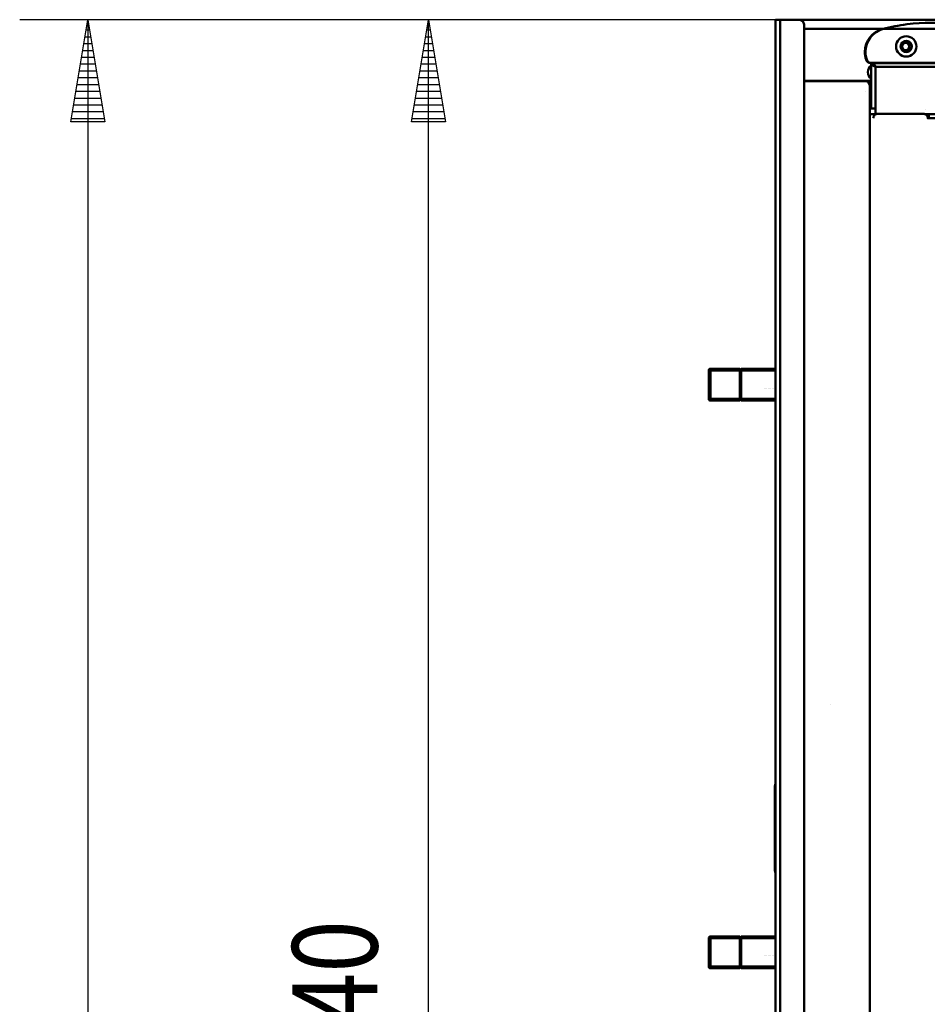
# Model space of a CAD drawing. Extents: x 105 to 5955, y -773 to 3427.
# Drawn here: x 2603 to 3003, y 1037 to 1470 of the extents above; entities that cross this region are included whole.
import ezdxf

# ---------------------------------------------------------------- set-up
doc = ezdxf.new("R2010")
doc.units = 0
doc.layers.get('0').update_dxf_attribs({"linetype": 'CONTINUOUS'})
doc.layers.add('DIM49', color=4, linetype='CONTINUOUS')
doc.layers.add('TXT_DIM49', color=2, linetype='CONTINUOUS')
doc.layers.add('LE_ALL', color=7, linetype='CONTINUOUS', lineweight=50)
doc.styles.add('MONOTXT', font='monotxt.shx')

# ---------------------------------------------------------------- blocks, each defined once
blk = doc.blocks.new('_304 stainless steel 1.0 mm - brushed 320_14__00487')
at = {"layer": 'LE_ALL', "color": 70}
blk.add_line((2960.28, 918.71), (2960.28, 918.71), dxfattribs=at)
blk = doc.blocks.new('304 stainless steel 1.0 mm - brushed 320_14__00486')
blk.add_blockref('_304 stainless steel 1.0 mm - brushed 320_14__00487', (0, 0))
blk = doc.blocks.new('SCHARNIER RE_00485')
blk.add_blockref('304 stainless steel 1.0 mm - brushed 320_14__00486', (0, 0))
blk = doc.blocks.new('_304 stainless steel 1.0 mm - brushed 320_15__00490')
at = {"layer": 'LE_ALL', "color": 70}
blk.add_line((2960.28, 918.71), (2960.28, 918.71), dxfattribs=at)
blk = doc.blocks.new('304 stainless steel 1.0 mm - brushed 320_15__00489')
blk.add_blockref('_304 stainless steel 1.0 mm - brushed 320_15__00490', (0, 0))
blk = doc.blocks.new('SCHARNIER LI_00488')
blk.add_blockref('304 stainless steel 1.0 mm - brushed 320_15__00489', (0, 0))
blk = doc.blocks.new('_106.70.061_4_00492')
at = {"layer": 'LE_ALL', "color": 70}
for p, q in [((2907.61, 1066.72), (2913.81, 1066.72)), ((2920.46, 1066.72), (2920.48, 1066.72)), ((2920.71, 1066.48), (2920.48, 1066.72)), ((2920.48, 1066.72), (2920.82, 1066.38)), ((2920.92, 1066.48), (2921.16, 1066.72)), ((2921.16, 1066.72), (2936.28, 1066.71)), ((2906.81, 1065.92), (2906.81, 1053.52)), ((2920.46, 1053.52), (2920.46, 1065.92)), ((2920.69, 1066.48), (2920.81, 1066.37)), ((2920.82, 1066.38), (2920.71, 1066.48)), ((2920.81, 1066.37), (2920.92, 1066.48)), ((2920.81, 1066.37), (2920.81, 1053.07)), ((2921.16, 1065.92), (2936.28, 1065.91)), ((2921.16, 1065.92), (2921.16, 1053.52)), ((2931.28, 1058.22), (2931.28, 1058.22)), ((2931.86, 1058.21), (2931.86, 1058.21)), ((2932.44, 1058.21), (2932.44, 1058.21)), ((2933.01, 1058.21), (2933.01, 1058.21)), ((2933.59, 1058.21), (2933.59, 1058.21)), ((2934.17, 1058.21), (2934.17, 1058.21)), ((2934.75, 1058.21), (2934.75, 1058.21)), ((2935.32, 1058.21), (2935.32, 1058.21)), ((2935.9, 1058.21), (2935.9, 1058.21)), ((2907.61, 1053.52), (2906.81, 1053.52)), ((2907.61, 1052.72), (2913.81, 1052.72)), ((2913.81, 1052.72), (2920.46, 1052.72)), ((2920.46, 1052.72), (2920.81, 1053.07)), ((2920.69, 1052.95), (2920.46, 1052.72)), ((2920.46, 1052.72), (2920.46, 1052.72)), ((2920.48, 1052.72), (2920.46, 1052.72)), ((2920.48, 1052.72), (2920.82, 1053.06)), ((2920.82, 1053.06), (2920.48, 1052.72)), ((2920.48, 1052.72), (2920.48, 1052.72)), ((2920.81, 1053.07), (2920.69, 1052.95)), ((2920.92, 1052.95), (2920.81, 1053.07)), ((2921.16, 1052.72), (2920.92, 1052.95)), ((2921.16, 1053.52), (2936.28, 1053.51)), ((2921.16, 1052.72), (2936.28, 1052.71))]:
    blk.add_line(p, q, dxfattribs=at)
blk.add_lwpolyline([(2907.61, 1066.72), (2907.61, 1065.92), (2906.81, 1065.92, -0.414214)], format="xyb", close=True, dxfattribs=at)
for points in [[(2913.81, 1065.92), (2913.81, 1066.72), (2920.46, 1066.72), (2920.69, 1066.48)], [(2920.46, 1066.72), (2920.46, 1066.72), (2920.81, 1066.37)], [(2920.81, 1066.37), (2920.46, 1066.72), (2920.46, 1066.72)], [(2920.82, 1066.38), (2920.48, 1066.72), (2920.48, 1066.72), (2920.48, 1066.72)], [(2913.81, 1053.52), (2907.61, 1053.52), (2907.61, 1065.92), (2913.81, 1065.92), (2920.46, 1065.92)], [(2913.81, 1052.72), (2913.81, 1053.52), (2920.46, 1053.52)], [(2920.81, 1053.07), (2920.46, 1052.72), (2920.46, 1052.72)], [(2920.48, 1052.72), (2920.71, 1052.95), (2920.82, 1053.06)]]:
    blk.add_lwpolyline(points, dxfattribs=at)
blk.add_lwpolyline([(2907.61, 1053.52), (2907.61, 1052.72, -0.414214), (2906.81, 1053.52)], format="xyb", dxfattribs=at)
for centre, start, end in [((2921.26, 1065.92), 134.9967, 179.9932), ((2920.36, 1065.92), -0.0068, 44.9966), ((2921.26, 1053.52), 179.9932, -135.0102), ((2920.36, 1053.52), -45.0102, -0.0068)]:
    blk.add_arc(centre, 0.8, start, end, dxfattribs=at)
blk = doc.blocks.new('106.70.061_4_00491')
blk.add_blockref('_106.70.061_4_00492', (0, 0))
blk = doc.blocks.new('9272003_Assembly_1__00484')
for name in ['106.70.061_4_00491', 'SCHARNIER RE_00485', 'SCHARNIER LI_00488']:
    blk.add_blockref(name, (0, 0))
blk = doc.blocks.new('Doors_00483')
blk.add_blockref('9272003_Assembly_1__00484', (0, 0))
blk = doc.blocks.new('_304 stainless steel 1.0 mm - brushed 320_14__00510')
at = {"layer": 'LE_ALL', "color": 70}
blk.add_line((2960.28, 1168.71), (2960.28, 1168.71), dxfattribs=at)
blk = doc.blocks.new('304 stainless steel 1.0 mm - brushed 320_14__00509')
blk.add_blockref('_304 stainless steel 1.0 mm - brushed 320_14__00510', (0, 0))
blk = doc.blocks.new('SCHARNIER RE_00508')
blk.add_blockref('304 stainless steel 1.0 mm - brushed 320_14__00509', (0, 0))
blk = doc.blocks.new('_304 stainless steel 1.0 mm - brushed 320_15__00513')
at = {"layer": 'LE_ALL', "color": 70}
blk.add_line((2960.28, 1168.71), (2960.28, 1168.71), dxfattribs=at)
blk = doc.blocks.new('304 stainless steel 1.0 mm - brushed 320_15__00512')
blk.add_blockref('_304 stainless steel 1.0 mm - brushed 320_15__00513', (0, 0))
blk = doc.blocks.new('SCHARNIER LI_00511')
blk.add_blockref('304 stainless steel 1.0 mm - brushed 320_15__00512', (0, 0))
blk = doc.blocks.new('_106.70.061_4_00515')
at = {"layer": 'LE_ALL', "color": 70}
for p, q in [((2906.81, 1315.92), (2906.81, 1303.52)), ((2907.61, 1316.72), (2913.81, 1316.72)), ((2920.81, 1316.37), (2920.46, 1316.72)), ((2920.46, 1316.72), (2920.48, 1316.72)), ((2920.46, 1303.52), (2920.46, 1315.92)), ((2920.71, 1316.48), (2920.48, 1316.72)), ((2920.48, 1316.72), (2920.82, 1316.38)), ((2920.69, 1316.48), (2920.81, 1316.37)), ((2920.82, 1316.38), (2920.71, 1316.48)), ((2920.81, 1316.37), (2920.92, 1316.48)), ((2920.81, 1316.37), (2920.81, 1303.07)), ((2920.92, 1316.48), (2921.16, 1316.72)), ((2921.16, 1316.72), (2936.28, 1316.71)), ((2921.16, 1315.92), (2936.28, 1315.91)), ((2921.16, 1315.92), (2921.16, 1303.52)), ((2931.28, 1308.22), (2931.28, 1308.22)), ((2931.86, 1308.21), (2931.86, 1308.21)), ((2932.44, 1308.21), (2932.44, 1308.21)), ((2933.01, 1308.21), (2933.01, 1308.21)), ((2933.59, 1308.21), (2933.59, 1308.21)), ((2934.17, 1308.21), (2934.17, 1308.21)), ((2934.75, 1308.21), (2934.75, 1308.21)), ((2935.32, 1308.21), (2935.32, 1308.21)), ((2935.9, 1308.21), (2935.9, 1308.21)), ((2907.61, 1303.52), (2906.81, 1303.52)), ((2907.61, 1302.72), (2913.81, 1302.72)), ((2913.81, 1302.72), (2920.46, 1302.72)), ((2920.46, 1302.72), (2920.81, 1303.07)), ((2920.69, 1302.95), (2920.46, 1302.72)), ((2920.46, 1302.72), (2920.46, 1302.72)), ((2920.48, 1302.72), (2920.46, 1302.72)), ((2920.48, 1302.72), (2920.82, 1303.06)), ((2920.82, 1303.06), (2920.48, 1302.72)), ((2920.48, 1302.72), (2920.48, 1302.72)), ((2920.81, 1303.07), (2920.69, 1302.95)), ((2920.92, 1302.95), (2920.81, 1303.07)), ((2921.16, 1302.72), (2920.92, 1302.95)), ((2921.16, 1303.52), (2936.28, 1303.51)), ((2921.16, 1302.72), (2936.28, 1302.71))]:
    blk.add_line(p, q, dxfattribs=at)
blk.add_lwpolyline([(2907.61, 1316.72), (2907.61, 1315.92), (2906.81, 1315.92, -0.414214)], format="xyb", close=True, dxfattribs=at)
for points in [[(2913.81, 1303.52), (2907.61, 1303.52), (2907.61, 1315.92), (2913.81, 1315.92), (2920.46, 1315.92)], [(2913.81, 1315.92), (2913.81, 1316.72), (2920.46, 1316.72), (2920.69, 1316.48)], [(2920.46, 1316.72), (2920.46, 1316.72), (2920.81, 1316.37)], [(2920.82, 1316.38), (2920.48, 1316.72), (2920.48, 1316.72), (2920.48, 1316.72)], [(2913.81, 1302.72), (2913.81, 1303.52), (2920.46, 1303.52)], [(2920.81, 1303.07), (2920.46, 1302.72), (2920.46, 1302.72)], [(2920.48, 1302.72), (2920.71, 1302.95), (2920.82, 1303.06)]]:
    blk.add_lwpolyline(points, dxfattribs=at)
blk.add_lwpolyline([(2907.61, 1303.52), (2907.61, 1302.72, -0.414214), (2906.81, 1303.52)], format="xyb", dxfattribs=at)
for centre, start, end in [((2921.26, 1315.92), 134.9967, 179.9932), ((2920.36, 1315.92), -0.0068, 44.9966), ((2921.26, 1303.52), 179.9932, -135.0102), ((2920.36, 1303.52), -45.0102, -0.0068)]:
    blk.add_arc(centre, 0.8, start, end, dxfattribs=at)
blk = doc.blocks.new('106.70.061_4_00514')
blk.add_blockref('_106.70.061_4_00515', (0, 0))
blk = doc.blocks.new('9272003_Assembly_1__00507')
for name in ['106.70.061_4_00514', 'SCHARNIER RE_00508', 'SCHARNIER LI_00511']:
    blk.add_blockref(name, (0, 0))
blk = doc.blocks.new('Doors_00506')
blk.add_blockref('9272003_Assembly_1__00507', (0, 0))
blk = doc.blocks.new('_430 stainless steel 1.0 mm - brushed 320_7__00518')
at = {"layer": 'LE_ALL', "color": 70}
for p, q in [((2936.28, 882.44), (2936.27, 882.44)), ((2936.27, 882.44), (2936.27, 845.37)), ((2938.27, 882.17), (2938.27, 882.17)), ((2938.48, 882.62), (2938.48, 882.62)), ((2938.27, 844.47), (2938.27, 844.47))]:
    blk.add_line(p, q, dxfattribs=at)
for points in [[(2936.27, 882.44), (2936.27, 882.43), (2936.28, 882.42)], [(2936.28, 845.3), (2936.27, 845.34), (2936.27, 845.36), (2936.27, 845.37)], [(2936.27, 845.36), (2936.27, 845.24), (2936.28, 845.12)]]:
    blk.add_lwpolyline(points, dxfattribs=at)
blk.add_arc((2938.27, 882.44), 2, 172.6575, 180, dxfattribs=at)
blk = doc.blocks.new('430 stainless steel 1.0 mm - brushed 320_7__00517')
blk.add_blockref('_430 stainless steel 1.0 mm - brushed 320_7__00518', (0, 0))
blk = doc.blocks.new('_430 stainless steel 1.0 mm - brushed 320_9__00520')
at = {"layer": 'LE_ALL', "color": 70}
for p, q in [((2924.84, 634.44), (2935.56, 643.44)), ((2936.2, 642.67), (2925.48, 633.68)), ((2937.79, 643.91), (2937.28, 643.91)), ((2937.28, 642.91), (2937.79, 642.91)), ((2950.26, 643.91), (2951.98, 643.91)), ((2951.98, 642.97), (2951.98, 643.91)), ((2962.98, 642.97), (2962.98, 643.91)), ((2965.76, 643.91), (2964.98, 643.91)), ((2964.98, 642.97), (2964.98, 643.91)), ((2976.48, 643.91), (2975.51, 643.91)), ((2976.48, 643.91), (2978.48, 643.91)), ((2976.48, 642.97), (2976.48, 643.91)), ((2978.48, 642.97), (2978.48, 643.91)), ((2933.45, 639.84), (2933.45, 629.42)), ((2933.45, 639.84), (2935.45, 639.84)), ((2923.66, 633.46), (2924.07, 633.8)), ((2924.3, 632.69), (2923.66, 633.46)), ((2924.07, 633.8), (2924.84, 634.44)), ((2924.07, 633.8), (2924.71, 633.03)), ((2924.71, 633.03), (2924.3, 632.69)), ((2925.48, 633.68), (2924.71, 633.03)), ((2924.84, 634.44), (2925.48, 633.68)), ((2924.95, 632.71), (2922.95, 631.92)), ((2922.95, 631.92), (2922.95, 619.92)), ((2924.95, 632.71), (2924.95, 632.71)), ((2933.45, 629.42), (2933.45, 628.92)), ((2933.45, 628.92), (2934.45, 628.92)), ((2924.95, 619.02), (2924.95, 619.02)), ((2924.95, 618.92), (2924.95, 617.92)), ((2924.95, 618.92), (2930.95, 618.92)), ((2930.95, 618.92), (2932.95, 618.92)), ((2930.95, 617.92), (2930.95, 618.92)), ((2932.95, 617.92), (2932.95, 618.92))]:
    blk.add_line(p, q, dxfattribs=at)
for points in [[(2951.98, 643.91), (2962.98, 643.91), (2964.98, 643.91)], [(2935.45, 639.84), (2935.45, 629.42), (2933.45, 629.42)], [(2922.95, 631.92), (2922.95, 632.04), (2922.96, 632.16), (2922.98, 632.27), (2923, 632.39), (2923.03, 632.5), (2923.07, 632.61), (2923.11, 632.72), (2923.16, 632.82), (2923.21, 632.92), (2923.28, 633.02), (2923.35, 633.12), (2923.41, 633.21), (2923.49, 633.3), (2923.58, 633.38), (2923.66, 633.46)], [(2924.04, 632.35), (2924.08, 632.43), (2924.13, 632.5), (2924.18, 632.57), (2924.24, 632.63), (2924.27, 632.66), (2924.3, 632.69)], [(2924.95, 619.02), (2924.87, 619.05), (2924.79, 619.07), (2924.69, 619.1), (2924.54, 619.14), (2924.3, 619.21), (2924.12, 619.27), (2923.97, 619.32), (2923.77, 619.38), (2923.57, 619.46), (2923.41, 619.53), (2923.33, 619.56), (2923.22, 619.62), (2923.16, 619.65), (2923.09, 619.7), (2923.04, 619.74), (2923, 619.79), (2922.98, 619.82), (2922.97, 619.83), (2922.96, 619.87), (2922.95, 619.9), (2922.95, 619.92)], [(2922.95, 619.91), (2922.95, 619.79), (2922.96, 619.68), (2922.97, 619.61), (2922.99, 619.49), (2923.02, 619.38), (2923.04, 619.31), (2923.08, 619.19), (2923.13, 619.09), (2923.16, 619.02), (2923.22, 618.91), (2923.28, 618.81), (2923.33, 618.75), (2923.4, 618.65), (2923.48, 618.57), (2923.53, 618.51), (2923.62, 618.43), (2923.71, 618.35), (2923.77, 618.31), (2923.87, 618.24), (2923.97, 618.18), (2924.04, 618.14), (2924.15, 618.09), (2924.26, 618.05), (2924.33, 618.02), (2924.44, 617.99), (2924.56, 617.96), (2924.63, 617.95), (2924.75, 617.93), (2924.87, 617.92), (2924.95, 617.92)], [(2924.95, 618.92), (2924.86, 618.93), (2924.79, 618.94), (2924.71, 618.95), (2924.64, 618.97), (2924.56, 619), (2924.49, 619.03), (2924.42, 619.07), (2924.36, 619.11), (2924.29, 619.17), (2924.24, 619.22), (2924.22, 619.24)], [(2932.95, 617.92), (2930.95, 617.92), (2924.95, 617.92)]]:
    blk.add_lwpolyline(points, dxfattribs=at)
blk.add_lwpolyline([(2933.45, 639.84), (2924.95, 632.71), (2924.95, 619.02), (2932.95, 619.02, 0.414214), (2934.95, 621.02), (2934.95, 628.42, 0.414214), (2934.45, 628.92)], format="xyb", dxfattribs=at)
for radius, start in [(2, 106.3428), (1, 124.2474)]:
    blk.add_arc((2936.85, 641.91), radius, start, 130, dxfattribs=at)
blk = doc.blocks.new('430 stainless steel 1.0 mm - brushed 320_9__00519')
blk.add_blockref('_430 stainless steel 1.0 mm - brushed 320_9__00520', (0, 0))
blk = doc.blocks.new('_430 stainless steel 1.2 mm - BA_10__00522')
at = {"layer": 'LE_ALL', "color": 70}
for p, q in [((2937.85, 630.42), (2938.89, 630.42)), ((2943.05, 629.39), (2943.05, 629.32)), ((2945.05, 629.39), (2945.05, 629.32)), ((2935.05, 626.02), (2935.05, 628.02)), ((2936.25, 628.02), (2935.05, 628.02)), ((2936.25, 626.02), (2935.05, 626.02)), ((2935.05, 621.32), (2935.05, 626.02)), ((2936.25, 628.02), (2936.25, 626.02)), ((2936.25, 626.02), (2936.25, 621.32)), ((2925.25, 618.92), (2925.25, 619.02)), ((2927.25, 618.92), (2925.25, 618.92)), ((2927.25, 618.92), (2927.25, 619.02))]:
    blk.add_line(p, q, dxfattribs=at)
blk.add_lwpolyline([(2927.25, 618.92), (2933.85, 618.92, 0.414214), (2936.25, 621.32)], format="xyb", dxfattribs=at)
for centre, radius, start, end in [((2937.45, 628.02), 2.4, 96.3801, 180), ((2937.45, 628.02), 1.2, 164.8454, 180), ((2933.85, 621.32), 1.2, -24.7557, 0)]:
    blk.add_arc(centre, radius, start, end, dxfattribs=at)
blk = doc.blocks.new('430 stainless steel 1.2 mm - BA_10__00521')
blk.add_blockref('_430 stainless steel 1.2 mm - BA_10__00522', (0, 0))
blk = doc.blocks.new('_430 stainless steel 1.0 mm - brushed 320_7__00524')
at = {"layer": 'LE_ALL', "color": 70}
for p, q in [((2936.28, 1132.89), (2935.97, 1132.89)), ((2935.97, 1132.89), (2935.97, 1095.82)), ((2937.97, 1132.61), (2937.97, 1132.61)), ((2938.18, 1133.07), (2938.18, 1133.07)), ((2937.97, 1094.92), (2937.97, 1094.92))]:
    blk.add_line(p, q, dxfattribs=at)
for points in [[(2935.97, 1132.89), (2935.97, 1132.88), (2935.98, 1132.87), (2935.99, 1132.86), (2936.03, 1132.85), (2936.08, 1132.83), (2936.18, 1132.81), (2936.28, 1132.79)], [(2936.28, 1095.5), (2936.23, 1095.52), (2936.18, 1095.55), (2936.11, 1095.6), (2936.06, 1095.64), (2936.02, 1095.69), (2936, 1095.72), (2935.99, 1095.73), (2935.98, 1095.77), (2935.97, 1095.8), (2935.97, 1095.82)], [(2935.97, 1095.81), (2935.97, 1095.69), (2935.98, 1095.58), (2935.99, 1095.51), (2936.01, 1095.39), (2936.04, 1095.28), (2936.06, 1095.21), (2936.1, 1095.09), (2936.15, 1094.98), (2936.18, 1094.92), (2936.24, 1094.81), (2936.28, 1094.74)]]:
    blk.add_lwpolyline(points, dxfattribs=at)
blk.add_arc((2937.97, 1132.89), 2, 147.2966, 180, dxfattribs=at)
blk = doc.blocks.new('430 stainless steel 1.0 mm - brushed 320_7__00523')
blk.add_blockref('_430 stainless steel 1.0 mm - brushed 320_7__00524', (0, 0))
blk = doc.blocks.new('Assembly _Assembly_2__00516')
for name in ['430 stainless steel 1.0 mm - brushed 320_7__00523', '430 stainless steel 1.0 mm - brushed 320_7__00517', '430 stainless steel 1.0 mm - brushed 320_9__00519', '430 stainless steel 1.2 mm - BA_10__00521']:
    blk.add_blockref(name, (0, 0))
blk = doc.blocks.new('Ass. PT Frame MDD-120-5_Assembly_5__00482')
for name in ['Doors_00506', 'Assembly _Assembly_2__00516', 'Doors_00483']:
    blk.add_blockref(name, (0, 0))
blk = doc.blocks.new('_013_BLE_Sheet Metal_0_00534')
at = {"layer": 'LE_ALL', "color": 70}
for start, end in [(130.4512, -130.4512), (112.4032, 126.1649)]:
    blk.add_arc((2980.88, 1447.35), 4, start, end, dxfattribs=at)
blk = doc.blocks.new('013_BLE_Sheet Metal_0_00533')
blk.add_blockref('_013_BLE_Sheet Metal_0_00534', (0, 0))
blk = doc.blocks.new('9283013_4__00532')
blk.add_blockref('013_BLE_Sheet Metal_0_00533', (0, 0))
blk = doc.blocks.new('_9283007_3_00539')
blk.add_line((2995.23, 1459.66), (2995.23, 1459.66))
at = {"layer": 'LE_ALL', "color": 70}
for p, q in [((2995.05, 1457.35), (2995.05, 1457.35)), ((2995.38, 1459.35), (2995.38, 1459.35)), ((2995.49, 1458.95), (2995.49, 1458.95))]:
    blk.add_line(p, q, dxfattribs=at)
blk.add_lwpolyline([(2980.33, 1451.38, 0.053848), (2980.65, 1451.35), (3025.68, 1451.35, 0.054475), (3026, 1451.38)], format="xyb", dxfattribs=at)
for radius in [2, 1.57]:
    blk.add_circle((2993.52, 1458.63), radius, dxfattribs=at)
blk = doc.blocks.new('9283007_3_00538')
blk.add_blockref('_9283007_3_00539', (0, 0))
blk = doc.blocks.new('Dummy_Assembly_2_00537')
blk.add_blockref('9283007_3_00538', (0, 0))
blk = doc.blocks.new('_9284095_Sheet Metal_5__00541')
at = {"layer": 'LE_ALL', "color": 70}
blk.add_line((2979.36, 1451.35), (2978.07, 1451.35), dxfattribs=at)
blk.add_lwpolyline([(2994.1, 1468.41, 0.031851), (2983.48, 1466.4, 0.342483), (2975.58, 1456.22, 0.080723), (2976.12, 1452.9), (2976.14, 1452.83, 0.339454), (2978.07, 1451.35)], format="xyb", dxfattribs=at)
blk = doc.blocks.new('9284095_Sheet Metal_5__00540')
blk.add_blockref('_9284095_Sheet Metal_5__00541', (0, 0))
blk = doc.blocks.new('_9284096_Sheet Metal_6__00543')
at = {"layer": 'LE_ALL', "color": 70}
for p, q in [((3026.86, 1465.81), (3026.86, 1465.09)), ((3027.33, 1456.56), (3026.86, 1465.09)), ((2978.35, 1451.38), (2980.93, 1451.38))]:
    blk.add_line(p, q, dxfattribs=at)
for points in [[(2978.35, 1451.38, -0.339454), (2976.42, 1452.87), (2976.4, 1452.93, -0.080723), (2975.86, 1456.26, -0.342483), (2983.75, 1466.43, -0.062819), (3004.86, 1469.09, -0.064405), (3026.49, 1466.3, -0.340719), (3026.86, 1465.81)], [(3027.33, 1456.56), (3027.45, 1452.94, -0.424475), (3025.95, 1451.38), (2980.93, 1451.38)]]:
    blk.add_lwpolyline(points, format="xyb", dxfattribs=at)
for radius in [4.5, 2.5]:
    blk.add_circle((2993.79, 1458.67), radius, dxfattribs=at)
blk = doc.blocks.new('9284096_Sheet Metal_6__00542')
blk.add_blockref('_9284096_Sheet Metal_6__00543', (0, 0))
blk = doc.blocks.new('Ass. square SS glass 900_Assembly_10__00531')
for name in ['9284095_Sheet Metal_5__00540', '9284096_Sheet Metal_6__00542', 'Dummy_Assembly_2_00537', '9283013_4__00532']:
    blk.add_blockref(name, (0, 0))
blk = doc.blocks.new('_Glass pane_00553')
at = {"layer": 'LE_ALL', "color": 70}
blk.add_line((2939.79, 1470.45), (2939.79, 1470.45), dxfattribs=at)
blk = doc.blocks.new('Glass pane_00552')
blk.add_blockref('_Glass pane_00553', (0, 0))
blk = doc.blocks.new('_Transparent spacer_00555')
at = {"layer": 'LE_ALL', "color": 70}
blk.add_line((2939.79, 1470.45), (2939.79, 1470.45), dxfattribs=at)
blk = doc.blocks.new('Transparent spacer_00554')
blk.add_blockref('_Transparent spacer_00555', (0, 0))
blk = doc.blocks.new('_Glass pane_00557')
at = {"layer": 'LE_ALL', "color": 70}
blk.add_line((2939.79, 1470.45), (2939.79, 1470.45), dxfattribs=at)
blk = doc.blocks.new('Glass pane_00556')
blk.add_blockref('_Glass pane_00557', (0, 0))
blk = doc.blocks.new('Side glass MCC_Assembly_1_00551')
for name in ['Glass pane_00552', 'Transparent spacer_00554', 'Glass pane_00556']:
    blk.add_blockref(name, (0, 0))
blk = doc.blocks.new('Ass. Left side panel and glass MCC 3_4 level_Assembly_1__00550')
blk.add_blockref('Side glass MCC_Assembly_1_00551', (0, 0))
blk = doc.blocks.new('_Elec. galv. steel 1.0 mm - DC01+ZE25_25_Sheet Metal_17__00565')
at = {"layer": 'LE_ALL', "color": 70}
for p, q in [((3323.04, 1450.35), (3322.94, 1450.35)), ((3323.22, 1451.35), (3323.32, 1451.35)), ((3323.32, 1451.35), (3323.32, 1450.58)), ((3324.39, 1450.28), (3324.29, 1450.28)), ((2979.78, 1428.55), (2979.96, 1428.55)), ((3258.79, 1426.55), (3013.28, 1426.55)), ((3322.39, 1428.85), (3322.39, 1428.85)), ((3323.39, 1428.85), (3323.39, 1428.85)), ((3324.39, 1430.55), (3324.29, 1430.55))]:
    blk.add_line(p, q, dxfattribs=at)
for points in [[(3324.39, 1448.28), (3324.39, 1430.55), (3324.39, 1428.55), (3323.89, 1428.55)], [(3324.39, 1450.28), (3324.39, 1448.28), (3324.29, 1448.28)]]:
    blk.add_lwpolyline(points, dxfattribs=at)
blk = doc.blocks.new('Elec. galv. steel 1.0 mm - DC01+ZE25_25_Sheet Metal_17__00564')
blk.add_blockref('_Elec. galv. steel 1.0 mm - DC01+ZE25_25_Sheet Metal_17__00565', (0, 0))
blk = doc.blocks.new('Ass. Left side panel and glass MCC 3_4 level_Assembly_4__00549')
for name in ['Ass. Left side panel and glass MCC 3_4 level_Assembly_1__00550', 'Elec. galv. steel 1.0 mm - DC01+ZE25_25_Sheet Metal_17__00564']:
    blk.add_blockref(name, (0, 0))
blk = doc.blocks.new('_Glass pane_00574')
at = {"layer": 'LE_ALL', "color": 70}
blk.add_line((2939.79, 1470.45), (2939.79, 1470.45), dxfattribs=at)
blk = doc.blocks.new('Glass pane_00573')
blk.add_blockref('_Glass pane_00574', (0, 0))
blk = doc.blocks.new('_Transparent spacer_00576')
at = {"layer": 'LE_ALL', "color": 70}
for p, q in [((2939.79, 1470.45), (2939.79, 1470.45)), ((3258.79, 1466.45), (2948.78, 1466.45))]:
    blk.add_line(p, q, dxfattribs=at)
blk = doc.blocks.new('Transparent spacer_00575')
blk.add_blockref('_Transparent spacer_00576', (0, 0))
blk = doc.blocks.new('_Glass pane_00580')
at = {"layer": 'LE_ALL', "color": 70}
for q in [(3258.79, 1470.45), (2939.79, 1470.45)]:
    blk.add_line((2939.79, 1470.45), q, dxfattribs=at)
blk.add_arc((2939.79, 1468.45), 2, 90, 108.1949, dxfattribs=at)
blk = doc.blocks.new('Glass pane_00579')
blk.add_blockref('_Glass pane_00580', (0, 0))
blk = doc.blocks.new('Side glass MCC_Assembly_1_00572')
for name in ['Glass pane_00579', 'Glass pane_00573', 'Transparent spacer_00575']:
    blk.add_blockref(name, (0, 0))
blk = doc.blocks.new('Ass. Right side panel and glass MCC 3_4 level_Assembly_2__00571')
blk.add_blockref('Side glass MCC_Assembly_1_00572', (0, 0))
blk = doc.blocks.new('_Elec. galv. steel 1.0 mm - DC01+ZE25_25_Sheet Metal_15__00584')
at = {"layer": 'LE_ALL', "color": 70}
blk.add_line((3011.28, 1427.05), (3011.28, 643.05), dxfattribs=at)
for points in [[(3011.28, 1427.05), (3003.28, 1427.05, 0.414214), (3001.28, 1429.05), (2981.28, 1429.05, 0.414214), (2979.28, 1427.05)], [(2979.28, 644.35), (2979.28, 643.05, 0.010003), (2979.29, 642.97)], [(3003.28, 642.97, 0.010003), (3003.28, 643.05), (3011.28, 643.05)]]:
    blk.add_lwpolyline(points, format="xyb", dxfattribs=at)
blk.add_lwpolyline([(3011.28, 1427.05), (3013.28, 1427.05), (3013.28, 643.05), (3011.28, 643.05)], dxfattribs=at)
blk = doc.blocks.new('Elec. galv. steel 1.0 mm - DC01+ZE25_25_Sheet Metal_15__00583')
blk.add_blockref('_Elec. galv. steel 1.0 mm - DC01+ZE25_25_Sheet Metal_15__00584', (0, 0))
blk = doc.blocks.new('_Elec. galv. steel 1.0 mm - DC01+ZE25_25_Sheet Metal_16__00590')
at = {"layer": 'LE_ALL', "color": 70}
for p, q in [((2980.29, 1449.65), (2979.29, 1450.58)), ((2979.36, 1450.65), (2979.36, 1451.38)), ((2979.36, 1450.65), (2980.29, 1449.65)), ((2980.29, 1449.65), (3322.29, 1449.65)), ((2980.29, 1428.85), (2980.29, 1449.65)), ((3322.29, 1449.65), (3323.22, 1450.65)), ((3322.29, 1449.65), (3322.29, 1428.85)), ((3322.29, 1449.65), (3322.29, 1449.65)), ((3323.29, 1450.58), (3324.29, 1450.58)), ((2980.29, 1428.85), (2978.29, 1428.85)), ((2980.29, 1428.85), (2980.41, 1428.85)), ((3002.16, 1428.85), (3003.79, 1428.85)), ((3003.79, 1427.05), (3003.79, 1428.85)), ((3298.79, 1428.85), (3003.79, 1428.85)), ((3298.79, 1426.85), (3013.28, 1426.85)), ((3298.79, 1428.85), (3298.79, 1426.85)), ((3298.79, 1428.85), (3322.29, 1428.85))]:
    blk.add_line(p, q, dxfattribs=at)
for points in [[(2979.48, 1451.38), (2980.29, 1449.65), (2980.29, 1449.65), (2978.29, 1450.58)], [(2978.29, 1431.35), (2978.29, 1450.58), (2979.29, 1450.58)], [(3026.81, 1451.65), (3323.22, 1451.65), (3323.22, 1450.65)], [(3323.29, 1450.58), (3322.29, 1449.65), (3323.22, 1451.65)], [(3324.29, 1450.58), (3324.28, 1450.57), (3322.29, 1449.65)], [(3324.29, 1450.58), (3324.29, 1428.85), (3322.29, 1428.85)]]:
    blk.add_lwpolyline(points, dxfattribs=at)
blk = doc.blocks.new('Elec. galv. steel 1.0 mm - DC01+ZE25_25_Sheet Metal_16__00589')
blk.add_blockref('_Elec. galv. steel 1.0 mm - DC01+ZE25_25_Sheet Metal_16__00590', (0, 0))
blk = doc.blocks.new('_Elec. galv. steel 1.5 mm - DC01+ZE25_25_Sheet Metal_22__00592')
at = {"layer": 'LE_ALL', "color": 70}
for p, q in [((3002.29, 1430.85), (3002.29, 1430.85)), ((3300.29, 1430.85), (3300.29, 1430.85)), ((3299.52, 1428.85), (3299.52, 1428.85))]:
    blk.add_line(p, q, dxfattribs=at)
blk.add_arc((3005.29, 1430.85), 3, -138.1897, -120, dxfattribs=at)
blk = doc.blocks.new('Elec. galv. steel 1.5 mm - DC01+ZE25_25_Sheet Metal_22__00591')
blk.add_blockref('_Elec. galv. steel 1.5 mm - DC01+ZE25_25_Sheet Metal_22__00592', (0, 0))
blk = doc.blocks.new('_Elec. galv. steel 1.0 mm - DC01+ZE25_25_Sheet Metal_13__00594')
at = {"layer": 'LE_ALL', "color": 70}
for p, q in [((2936.28, 1470.35), (2936.28, 644.35)), ((2936.28, 1470.35), (2938.28, 1470.35)), ((2948.78, 1443.35), (2975.78, 1443.35)), ((2977.78, 1431.35), (2977.78, 1441.35)), ((2977.78, 1431.35), (2977.78, 644.35)), ((2977.78, 1431.35), (2979.78, 1431.35)), ((2979.78, 1428.85), (2979.78, 1428.37)), ((2936.28, 643.85), (2936.28, 644.35)), ((2938.28, 644.35), (2936.28, 644.35)), ((2937.28, 643.85), (2936.28, 643.85)), ((2936.28, 642.85), (2936.28, 632.85)), ((2937.28, 643.85), (2937.28, 644.35)), ((2937.28, 643.85), (2937.28, 642.85)), ((2947.79, 644.35), (2977.78, 644.35)), ((2979.78, 644.35), (2977.78, 644.35)), ((2937.28, 632.85), (2936.28, 632.85))]:
    blk.add_line(p, q, dxfattribs=at)
blk.add_lwpolyline([(2948.78, 646.35), (2948.78, 1468.35, 0.414214), (2946.78, 1470.35), (2938.28, 1470.35), (2938.28, 644.35), (2946.78, 644.35, 0.414214)], format="xyb", close=True, dxfattribs=at)
for points in [[(2937.28, 632.85), (2937.28, 642.85), (2936.28, 642.85), (2936.28, 643.85)], [(2937.28, 632.85), (2937.28, 631.85), (2936.28, 631.85), (2936.28, 632.85)]]:
    blk.add_lwpolyline(points, dxfattribs=at)
blk.add_arc((2975.78, 1441.35), 2, 0, 90, dxfattribs=at)
blk = doc.blocks.new('Elec. galv. steel 1.0 mm - DC01+ZE25_25_Sheet Metal_13__00593')
blk.add_blockref('_Elec. galv. steel 1.0 mm - DC01+ZE25_25_Sheet Metal_13__00594', (0, 0))
blk = doc.blocks.new('_Elec. galv. steel 1.5 mm - DC01+ZE25_25_Sheet Metal_20__00596')
at = {"layer": 'LE_ALL', "color": 70}
for p, q in [((2980.28, 1428.85), (2980.28, 1428.78)), ((3002.28, 1428.85), (3002.16, 1428.85)), ((3002.28, 1428.85), (3002.28, 1428.78)), ((3009.28, 643.05), (3009.28, 642.97)), ((3010.78, 643.05), (3010.78, 642.97)), ((3012.28, 642.97), (3012.28, 643.05))]:
    blk.add_line(p, q, dxfattribs=at)
blk = doc.blocks.new('Elec. galv. steel 1.5 mm - DC01+ZE25_25_Sheet Metal_20__00595')
blk.add_blockref('_Elec. galv. steel 1.5 mm - DC01+ZE25_25_Sheet Metal_20__00596', (0, 0))
blk = doc.blocks.new('Assembly _Assembly_12__00570')
for name in ['Elec. galv. steel 1.0 mm - DC01+ZE25_25_Sheet Metal_13__00593', 'Ass. Right side panel and glass MCC 3_4 level_Assembly_2__00571', 'Elec. galv. steel 1.0 mm - DC01+ZE25_25_Sheet Metal_16__00589', 'Elec. galv. steel 1.5 mm - DC01+ZE25_25_Sheet Metal_22__00591', 'Elec. galv. steel 1.0 mm - DC01+ZE25_25_Sheet Metal_15__00583', 'Elec. galv. steel 1.5 mm - DC01+ZE25_25_Sheet Metal_20__00595']:
    blk.add_blockref(name, (0, 0))
blk = doc.blocks.new('_430 stainless steel 1.0 mm - brushed 320_Sheet Metal_7__00599')
at = {"layer": 'LE_ALL', "color": 70}
blk.add_line((2975.72, 1443.48), (2975.72, 1443.35), dxfattribs=at)
blk.add_lwpolyline([(2948.78, 1443.48), (2975.72, 1443.48), (2977.72, 1443.48), (2977.72, 1442.48), (2977.43, 1442.48)], dxfattribs=at)
for radius, end in [(1, -55.0911), (2, -73.3732)]:
    blk.add_arc((2977.72, 1444.48), radius, -90, end, dxfattribs=at)
blk = doc.blocks.new('430 stainless steel 1.0 mm - brushed 320_Sheet Metal_7__00598')
blk.add_blockref('_430 stainless steel 1.0 mm - brushed 320_Sheet Metal_7__00599', (0, 0))
blk = doc.blocks.new('_430 stainless steel 1.5 mm - brushed 320_Sheet Metal_10__00601')
at = {"layer": 'LE_ALL', "color": 70}
for p, q in [((2975.76, 1438.88), (2975.76, 1438.88)), ((2977.78, 1439.18), (2978.29, 1439.18))]:
    blk.add_line(p, q, dxfattribs=at)
for points in [[(2977.78, 1441.4), (2977.88, 1441.31), (2977.98, 1441.2), (2978.08, 1441.09), (2978.17, 1440.98), (2978.19, 1440.95), (2978.27, 1440.83), (2978.29, 1440.8)], [(2977.78, 1439.03), (2978, 1439.05), (2978.29, 1439.08)], [(2965.76, 642.97), (2965.76, 643.98), (2950.26, 643.98), (2950.26, 642.97)]]:
    blk.add_lwpolyline(points, dxfattribs=at)
blk.add_arc((2973.76, 644.88), 2, -73.3984, -15.564, dxfattribs=at)
blk = doc.blocks.new('430 stainless steel 1.5 mm - brushed 320_Sheet Metal_10__00600')
blk.add_blockref('_430 stainless steel 1.5 mm - brushed 320_Sheet Metal_10__00601', (0, 0))
blk = doc.blocks.new('Ass. PT Frame MDD-120-5_Assembly_6__00597')
for name in ['430 stainless steel 1.0 mm - brushed 320_Sheet Metal_7__00598', '430 stainless steel 1.5 mm - brushed 320_Sheet Metal_10__00600']:
    blk.add_blockref(name, (0, 0))
blk = doc.blocks.new('MDD-90-5 SB_Assembly_0_00339')
for name in ['Assembly _Assembly_12__00570', 'Ass. Left side panel and glass MCC 3_4 level_Assembly_4__00549', 'Ass. square SS glass 900_Assembly_10__00531', 'Ass. PT Frame MDD-120-5_Assembly_6__00597', 'Ass. PT Frame MDD-120-5_Assembly_5__00482']:
    blk.add_blockref(name, (0, 0))
blk = doc.blocks.new('FIG3D03_00338')
blk.add_blockref('MDD-90-5 SB_Assembly_0_00339', (0, 0))
blk = doc.blocks.new('ANS3D03_00337')
blk.add_blockref('FIG3D03_00338', (0, 0))
blk = doc.blocks.new('*D1')
at = {"layer": 'DIM49'}
for p, q in [((2939.79, 1470.45), (2603.46, 1470.45)), ((2633.46, 1470.45), (2633.46, 27.4)), ((2632.71, 1465.95), (2634.21, 1465.95)), ((2633.21, 1468.95), (2633.71, 1468.95)), ((2632.21, 1462.95), (2634.71, 1462.95)), ((2631.21, 1456.95), (2635.71, 1456.95)), ((2631.71, 1459.95), (2635.21, 1459.95)), ((2630.71, 1453.95), (2636.21, 1453.95)), ((2630.21, 1450.95), (2636.71, 1450.95)), ((2629.21, 1444.95), (2637.71, 1444.95)), ((2629.71, 1447.95), (2637.21, 1447.95)), ((2628.71, 1441.95), (2638.21, 1441.95)), ((2627.71, 1435.95), (2639.21, 1435.95)), ((2628.21, 1438.95), (2638.71, 1438.95)), ((2627.21, 1432.95), (2639.71, 1432.95)), ((2626.21, 1426.95), (2640.71, 1426.95)), ((2626.71, 1429.95), (2640.21, 1429.95))]:
    blk.add_line(p, q, dxfattribs=at)
blk.add_lwpolyline([(2625.96, 1425.45), (2633.46, 1470.45), (2640.96, 1425.45)], close=True, dxfattribs=at)
blk = doc.blocks.new('*D2')
at = {"layer": 'DIM49'}
for p, q in [((2939.79, 1470.45), (2753.46, 1470.45)), ((2783.46, 630.4), (2783.46, 1470.45)), ((2782.71, 1465.95), (2784.21, 1465.95)), ((2783.21, 1468.95), (2783.71, 1468.95)), ((2782.21, 1462.95), (2784.71, 1462.95)), ((2781.21, 1456.95), (2785.71, 1456.95)), ((2781.71, 1459.95), (2785.21, 1459.95)), ((2780.71, 1453.95), (2786.21, 1453.95)), ((2780.21, 1450.95), (2786.71, 1450.95)), ((2779.21, 1444.95), (2787.71, 1444.95)), ((2779.71, 1447.95), (2787.21, 1447.95)), ((2778.71, 1441.95), (2788.21, 1441.95)), ((2777.71, 1435.95), (2789.21, 1435.95)), ((2778.21, 1438.95), (2788.71, 1438.95)), ((2777.21, 1432.95), (2789.71, 1432.95)), ((2776.21, 1426.95), (2790.71, 1426.95)), ((2776.71, 1429.95), (2790.21, 1429.95))]:
    blk.add_line(p, q, dxfattribs=at)
blk.add_lwpolyline([(2775.96, 1425.45), (2783.46, 1470.45), (2790.96, 1425.45)], close=True, dxfattribs=at)
at = {"layer": 'TXT_DIM49', "style": 'MONOTXT', "width": 0.812}
blk.add_text('840', height=37.5, rotation=90.0002, dxfattribs=at).set_placement((2760.96, 1004.72))
blk = doc.blocks.new('PART_368_01130')
for name in ['*D1', '*D2']:
    blk.add_blockref(name, (0, 0))
blk = doc.blocks.new('VIEW_3_01129')
blk.add_blockref('PART_368_01130', (0, 0))
blk = doc.blocks.new('DVI_FIGURE_01128')
blk.add_blockref('VIEW_3_01129', (0, 0))

msp = doc.modelspace()

# ---------------------------------------------------------------- block references
for name in ['DVI_FIGURE_01128', 'ANS3D03_00337']:
    msp.add_blockref(name, (0, 0))

doc.saveas('drawing.dxf')
